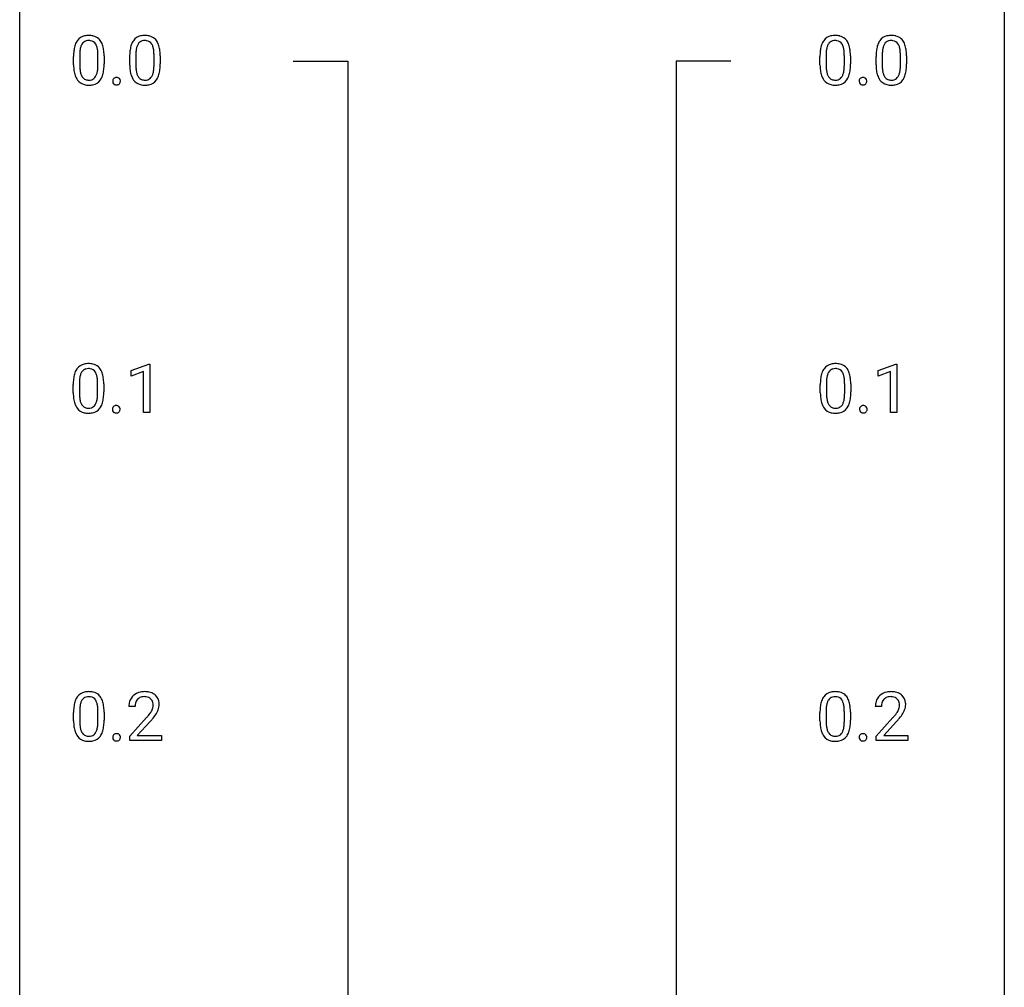
# Model space of a CAD drawing. Extents: x 3 to 27, y -3 to 156.
# Drawn here: x 3 to 27, y 118 to 141 of the extents above; entities that cross this region are included whole.
import ezdxf

# ---------------------------------------------------------------- set-up
doc = ezdxf.new("R2010")
doc.units = 0
doc.layers.add('DEFAULT_255_1_234', color=255, linetype='CONTINUOUS')
doc.layers.add('DEFAULT_255_2_778', color=255, linetype='CONTINUOUS')

msp = doc.modelspace()

# ---------------------------------------------------------------- linework, layer by layer
at = {"layer": 'DEFAULT_255_1_234'}
for p, q in [((4.23, 140.291), (4.23, 140.053)), ((4.67, 140.037), (4.67, 140.28)), ((4.819, 140.269), (4.819, 140.077)), ((5.586, 140.291), (5.586, 140.053)), ((6.027, 140.037), (6.027, 140.28)), ((6.176, 140.269), (6.176, 140.077)), ((22.281, 140.291), (22.281, 140.053)), ((22.722, 140.037), (22.722, 140.28)), ((22.87, 140.269), (22.87, 140.077)), ((23.637, 140.291), (23.637, 140.053)), ((24.078, 140.037), (24.078, 140.28)), ((24.227, 140.269), (24.227, 140.077)), ((4.081, 140.057), (4.081, 140.255)), ((5.438, 140.057), (5.438, 140.255)), ((22.132, 140.057), (22.132, 140.255)), ((23.489, 140.057), (23.489, 140.255)), ((5.474, 132.656), (5.899, 132.815)), ((5.474, 132.521), (5.474, 132.656)), ((5.899, 132.815), (5.923, 132.815)), ((5.923, 132.815), (5.923, 131.64)), ((23.541, 132.656), (23.967, 132.815)), ((23.541, 132.521), (23.541, 132.656)), ((23.967, 132.815), (23.99, 132.815)), ((23.99, 132.815), (23.99, 131.64)), ((5.773, 132.631), (5.474, 132.521)), ((5.773, 131.64), (5.773, 132.631)), ((23.84, 132.631), (23.541, 132.521)), ((23.84, 131.64), (23.84, 132.631)), ((4.073, 132.119), (4.073, 132.317)), ((4.222, 132.354), (4.222, 132.116)), ((4.662, 132.099), (4.662, 132.342)), ((4.811, 132.332), (4.811, 132.139)), ((22.14, 132.119), (22.14, 132.317)), ((22.289, 132.354), (22.289, 132.116)), ((22.73, 132.099), (22.73, 132.342)), ((22.878, 132.332), (22.878, 132.139)), ((5.923, 131.64), (5.773, 131.64)), ((23.99, 131.64), (23.84, 131.64)), ((4.081, 124.182), (4.081, 124.38)), ((4.23, 124.416), (4.23, 124.178)), ((4.67, 124.162), (4.67, 124.405)), ((4.819, 124.394), (4.819, 124.202)), ((5.568, 124.528), (5.42, 124.528)), ((22.132, 124.182), (22.132, 124.38)), ((22.281, 124.416), (22.281, 124.178)), ((22.722, 124.162), (22.722, 124.405)), ((22.87, 124.394), (22.87, 124.202)), ((23.62, 124.528), (23.471, 124.528)), ((5.442, 123.81), (5.847, 124.259)), ((5.935, 124.164), (5.621, 123.824)), ((23.494, 123.81), (23.898, 124.259)), ((23.986, 124.164), (23.673, 123.824)), ((5.442, 123.703), (5.442, 123.81)), ((6.209, 123.703), (5.442, 123.703)), ((5.621, 123.824), (6.209, 123.824)), ((6.209, 123.824), (6.209, 123.703)), ((23.494, 123.703), (23.494, 123.81)), ((24.26, 123.703), (23.494, 123.703)), ((23.673, 123.824), (24.26, 123.824)), ((24.26, 123.824), (24.26, 123.703))]:
    msp.add_line(p, q, dxfattribs=at)
for centre, radius, start, end in [((4.403, 140.472), 0.286, 101.6441, 144.5142), ((4.446, 140.303), 0.46, 89.5284, 102.582), ((4.454, 140.299), 0.464, 77.0438, 90.5081), ((4.494, 140.463), 0.295, 48.2779, 77.4995), ((5.76, 140.472), 0.286, 101.6441, 144.5142), ((5.802, 140.303), 0.46, 89.5284, 102.582), ((5.81, 140.299), 0.464, 77.0438, 90.5081), ((5.851, 140.463), 0.295, 48.2779, 77.4995), ((22.455, 140.472), 0.286, 101.6441, 144.5142), ((22.497, 140.303), 0.46, 89.5284, 102.582), ((22.505, 140.299), 0.464, 77.0438, 90.5081), ((22.545, 140.463), 0.295, 48.2779, 77.4995), ((23.811, 140.472), 0.286, 101.6441, 144.5142), ((23.854, 140.303), 0.46, 89.5284, 102.582), ((23.862, 140.299), 0.464, 77.0438, 90.5081), ((23.902, 140.463), 0.295, 48.2779, 77.4995), ((4.824, 140.311), 0.74, 164.3059, 173.9002), ((4.533, 140.395), 0.437, 148.7922, 164.5684), ((4.438, 140.448), 0.328, 144.5884, 148.1176), ((4.535, 140.407), 0.292, 149.4209, 163.6286), ((4.429, 140.471), 0.168, 105.7981, 149.7388), ((4.447, 140.404), 0.237, 89.3807, 105.6763), ((4.451, 140.378), 0.263, 81.106, 90.2185), ((4.469, 140.466), 0.173, 30.7408, 82.4657), ((4.416, 140.432), 0.236, 24.2871, 31.3936), ((4.299, 140.382), 0.363, 12.0806, 23.8174), ((4.501, 140.476), 0.281, 36.3142, 47.6306), ((4.414, 140.418), 0.386, 18.2932, 35.6769), ((4.16, 140.33), 0.654, 8.0247, 18.5605), ((6.181, 140.311), 0.74, 164.3059, 173.9002), ((5.889, 140.395), 0.437, 148.7922, 164.5684), ((5.794, 140.448), 0.328, 144.5884, 148.1176), ((5.892, 140.407), 0.292, 149.4209, 163.6286), ((5.785, 140.471), 0.168, 105.7981, 149.7388), ((5.804, 140.404), 0.237, 89.3807, 105.6763), ((5.807, 140.378), 0.263, 81.106, 90.2185), ((5.825, 140.466), 0.173, 30.7408, 82.4657), ((5.773, 140.432), 0.236, 24.2871, 31.3936), ((5.655, 140.382), 0.363, 12.0806, 23.8174), ((5.858, 140.476), 0.281, 36.3142, 47.6306), ((5.771, 140.418), 0.386, 18.2932, 35.6769), ((5.517, 140.33), 0.654, 8.0247, 18.5605), ((22.875, 140.311), 0.74, 164.3059, 173.9002), ((22.584, 140.395), 0.437, 148.7922, 164.5684), ((22.489, 140.448), 0.328, 144.5884, 148.1176), ((22.586, 140.407), 0.292, 149.4209, 163.6286), ((22.48, 140.471), 0.168, 105.7981, 149.7388), ((22.498, 140.404), 0.237, 89.3807, 105.6763), ((22.502, 140.378), 0.263, 81.106, 90.2185), ((22.52, 140.466), 0.173, 30.7408, 82.4657), ((22.467, 140.432), 0.236, 24.2871, 31.3936), ((22.35, 140.382), 0.363, 12.0806, 23.8174), ((22.552, 140.476), 0.281, 36.3142, 47.6306), ((22.466, 140.418), 0.386, 18.2932, 35.6769), ((22.211, 140.33), 0.654, 8.0247, 18.5605), ((24.232, 140.311), 0.74, 164.3059, 173.9002), ((23.941, 140.395), 0.437, 148.7922, 164.5684), ((23.845, 140.448), 0.328, 144.5884, 148.1176), ((23.943, 140.407), 0.292, 149.4209, 163.6286), ((23.836, 140.471), 0.168, 105.7981, 149.7388), ((23.855, 140.404), 0.237, 89.3807, 105.6763), ((23.858, 140.378), 0.263, 81.106, 90.2185), ((23.876, 140.466), 0.173, 30.7408, 82.4657), ((23.824, 140.432), 0.236, 24.2871, 31.3936), ((23.707, 140.382), 0.363, 12.0806, 23.8174), ((23.909, 140.476), 0.281, 36.3142, 47.6306), ((23.822, 140.418), 0.386, 18.2932, 35.6769), ((23.568, 140.33), 0.654, 8.0247, 18.5605), ((5.276, 140.26), 1.195, 173.7676, 180.2316), ((5.074, 140.296), 0.844, 172.0259, 178.0703), ((5.377, 140.281), 1.148, 177.8632, 179.5044), ((4.744, 140.343), 0.511, 163.3763, 172.1411), ((4.023, 140.321), 0.646, 4.8362, 12.2905), ((3.602, 140.283), 1.068, 359.809, 4.9408), ((3.744, 140.269), 1.075, 1.1274, 8.1718), ((3.42, 140.256), 1.399, 0.5424, 1.3863), ((6.632, 140.26), 1.195, 173.7676, 180.2316), ((6.734, 140.281), 1.148, 177.8632, 179.5044), ((6.431, 140.296), 0.844, 172.0259, 178.0703), ((6.101, 140.343), 0.511, 163.3763, 172.1411), ((5.38, 140.321), 0.646, 4.8362, 12.2905), ((4.959, 140.283), 1.068, 359.809, 4.9408), ((5.1, 140.269), 1.075, 1.1274, 8.1718), ((4.777, 140.256), 1.399, 0.5424, 1.3863), ((23.327, 140.26), 1.195, 173.7676, 180.2316), ((23.428, 140.281), 1.148, 177.8632, 179.5044), ((23.125, 140.296), 0.844, 172.0259, 178.0703), ((22.795, 140.343), 0.511, 163.3763, 172.1411), ((22.074, 140.321), 0.646, 4.8362, 12.2905), ((21.653, 140.283), 1.068, 359.809, 4.9408), ((21.795, 140.269), 1.075, 1.1274, 8.1718), ((21.471, 140.256), 1.399, 0.5424, 1.3863), ((24.684, 140.26), 1.195, 173.7676, 180.2316), ((24.785, 140.281), 1.148, 177.8632, 179.5044), ((24.482, 140.296), 0.844, 172.0259, 178.0703), ((24.152, 140.343), 0.511, 163.3763, 172.1411), ((23.431, 140.321), 0.646, 4.8362, 12.2905), ((23.01, 140.283), 1.068, 359.809, 4.9408), ((23.151, 140.269), 1.075, 1.1274, 8.1718), ((22.828, 140.256), 1.399, 0.5424, 1.3863), ((5.433, 140.074), 1.353, 180.7449, 181.151), ((5.153, 140.064), 1.072, 180.8976, 188.0056), ((5.27, 140.05), 1.04, 179.7996, 185.246), ((3.484, 140.052), 1.186, 357.5872, 359.2678), ((3.594, 140.072), 1.225, 353.8442, 0.2288), ((6.79, 140.074), 1.353, 180.7449, 181.151), ((6.51, 140.064), 1.072, 180.8976, 188.0056), ((6.627, 140.05), 1.04, 179.7996, 185.246), ((4.841, 140.052), 1.186, 357.5872, 359.2678), ((4.951, 140.072), 1.225, 353.8442, 0.2288), ((23.485, 140.074), 1.353, 180.7449, 181.151), ((23.205, 140.064), 1.072, 180.8976, 188.0056), ((23.321, 140.05), 1.04, 179.7996, 185.246), ((21.536, 140.052), 1.186, 357.5872, 359.2678), ((21.646, 140.072), 1.225, 353.8442, 0.2288), ((24.841, 140.074), 1.353, 180.7449, 181.151), ((24.561, 140.064), 1.072, 180.8976, 188.0056), ((24.678, 140.05), 1.04, 179.7996, 185.246), ((22.892, 140.052), 1.186, 357.5872, 359.2678), ((23.002, 140.072), 1.225, 353.8442, 0.2288), ((4.758, 140.007), 0.673, 187.8816, 198.2347), ((4.509, 139.923), 0.41, 197.9694, 215.2624), ((4.866, 140.011), 0.634, 185.1412, 193.008), ((4.601, 139.949), 0.363, 192.7898, 205.2508), ((4.497, 139.902), 0.248, 205.8005, 211.2538), ((4.372, 139.916), 0.284, 328.6635, 343.3325), ((4.155, 139.984), 0.512, 343.0499, 351.9393), ((3.808, 140.035), 0.862, 351.8069, 357.7959), ((4.358, 139.935), 0.447, 329.2804, 344.7473), ((4.058, 140.02), 0.758, 344.4935, 353.9765), ((6.114, 140.007), 0.673, 187.8816, 198.2347), ((5.866, 139.923), 0.41, 197.9694, 215.2624), ((6.222, 140.011), 0.634, 185.1412, 193.008), ((5.958, 139.949), 0.363, 192.7898, 205.2508), ((5.853, 139.902), 0.248, 205.8005, 211.2538), ((5.728, 139.916), 0.284, 328.6635, 343.3325), ((5.511, 139.984), 0.512, 343.0499, 351.9393), ((5.164, 140.035), 0.862, 351.8069, 357.7959), ((5.714, 139.935), 0.447, 329.2804, 344.7473), ((5.415, 140.02), 0.758, 344.4935, 353.9765), ((22.809, 140.007), 0.673, 187.8816, 198.2347), ((22.56, 139.923), 0.41, 197.9694, 215.2624), ((22.917, 140.011), 0.634, 185.1412, 193.008), ((22.653, 139.949), 0.363, 192.7898, 205.2508), ((22.548, 139.902), 0.248, 205.8005, 211.2538), ((22.423, 139.916), 0.284, 328.6635, 343.3325), ((22.206, 139.984), 0.512, 343.0499, 351.9393), ((21.859, 140.035), 0.862, 351.8069, 357.7959), ((22.409, 139.935), 0.447, 329.2804, 344.7473), ((22.11, 140.02), 0.758, 344.4935, 353.9765), ((24.165, 140.007), 0.673, 187.8816, 198.2347), ((23.917, 139.923), 0.41, 197.9694, 215.2624), ((24.274, 140.011), 0.634, 185.1412, 193.008), ((24.009, 139.949), 0.363, 192.7898, 205.2508), ((23.905, 139.902), 0.248, 205.8005, 211.2538), ((23.78, 139.916), 0.284, 328.6635, 343.3325), ((23.562, 139.984), 0.512, 343.0499, 351.9393), ((23.216, 140.035), 0.862, 351.8069, 357.7959), ((23.765, 139.935), 0.447, 329.2804, 344.7473), ((23.466, 140.02), 0.758, 344.4935, 353.9765), ((4.407, 139.854), 0.287, 215.8618, 257.2789), ((4.444, 139.867), 0.185, 210.379, 238.4008), ((4.447, 140.009), 0.447, 256.6229, 270.5104), ((4.442, 139.872), 0.188, 239.6521, 265.9794), ((4.451, 139.939), 0.256, 265.1315, 270.0603), ((4.454, 139.907), 0.224, 269.3315, 287.2178), ((4.454, 140.021), 0.459, 269.5977, 281.6734), ((4.468, 139.856), 0.171, 287.7958, 329.0809), ((4.495, 139.854), 0.288, 280.5801, 324.9173), ((4.457, 139.88), 0.334, 324.9352, 328.616), ((5.135, 139.657), 0.107, 163.5418, 180.5078), ((5.141, 139.656), 0.113, 179.9643, 183.9868), ((5.114, 139.652), 0.0861, 182.9228, 222.5983), ((5.116, 139.662), 0.0871, 138.1647, 163.2316), ((5.104, 139.671), 0.0724, 105.6856, 137.8495), ((5.101, 139.64), 0.0679, 222.6244, 239.2478), ((5.109, 139.655), 0.085, 239.7588, 259.3114), ((5.116, 139.633), 0.113, 92.6088, 106.1991), ((5.118, 139.703), 0.134, 259.0491, 270.418), ((5.119, 139.593), 0.152, 89.9661, 93.0733), ((5.12, 139.616), 0.13, 78.4379, 90.4312), ((5.12, 139.725), 0.156, 269.9524, 273.5464), ((5.123, 139.684), 0.115, 273.1293, 286.3135), ((5.13, 139.661), 0.0841, 56.8961, 78.736), ((5.135, 139.646), 0.0755, 285.8515, 315.9415), ((5.136, 139.672), 0.0714, 42.65, 56.3125), ((5.124, 139.66), 0.0888, 3.8143, 42.6366), ((5.129, 139.652), 0.0834, 316.0805, 340.3842), ((5.118, 139.655), 0.095, 340.9376, 0.5751), ((5.095, 139.656), 0.118, 359.9477, 4.8306), ((5.764, 139.854), 0.287, 215.8618, 257.2789), ((5.801, 139.867), 0.185, 210.379, 238.4008), ((5.804, 140.009), 0.447, 256.6229, 270.5104), ((5.799, 139.872), 0.188, 239.6521, 265.9794), ((5.808, 139.939), 0.256, 265.1315, 270.0603), ((5.81, 139.907), 0.224, 269.3315, 287.2178), ((5.811, 140.021), 0.459, 269.5977, 281.6734), ((5.824, 139.856), 0.171, 287.7958, 329.0809), ((5.851, 139.854), 0.288, 280.5801, 324.9173), ((5.813, 139.88), 0.334, 324.9352, 328.616), ((22.458, 139.854), 0.287, 215.8618, 257.2789), ((22.496, 139.867), 0.185, 210.379, 238.4008), ((22.498, 140.009), 0.447, 256.6229, 270.5104), ((22.494, 139.872), 0.188, 239.6521, 265.9794), ((22.502, 139.939), 0.256, 265.1315, 270.0603), ((22.505, 139.907), 0.224, 269.3315, 287.2178), ((22.506, 140.021), 0.459, 269.5977, 281.6734), ((22.519, 139.856), 0.171, 287.7958, 329.0809), ((22.546, 139.854), 0.288, 280.5801, 324.9173), ((22.508, 139.88), 0.334, 324.9352, 328.616), ((23.186, 139.657), 0.107, 163.5418, 180.5078), ((23.192, 139.656), 0.113, 179.9643, 183.9868), ((23.165, 139.652), 0.0861, 182.9228, 222.5983), ((23.167, 139.662), 0.0871, 138.1647, 163.2316), ((23.156, 139.671), 0.0724, 105.6856, 137.8495), ((23.152, 139.64), 0.0679, 222.6244, 239.2478), ((23.16, 139.655), 0.085, 239.7588, 259.3114), ((23.168, 139.633), 0.113, 92.6088, 106.1991), ((23.17, 139.703), 0.134, 259.0491, 270.418), ((23.171, 139.593), 0.152, 89.9661, 93.0733), ((23.172, 139.616), 0.13, 78.4379, 90.4312), ((23.171, 139.725), 0.156, 269.9524, 273.5464), ((23.174, 139.684), 0.115, 273.1293, 286.3135), ((23.181, 139.661), 0.0841, 56.8961, 78.736), ((23.186, 139.646), 0.0755, 285.8515, 315.9415), ((23.188, 139.672), 0.0714, 42.65, 56.3125), ((23.175, 139.66), 0.0888, 3.8143, 42.6366), ((23.18, 139.652), 0.0834, 316.0805, 340.3842), ((23.169, 139.655), 0.095, 340.9376, 0.5751), ((23.146, 139.656), 0.118, 359.9477, 4.8306), ((23.815, 139.854), 0.287, 215.8618, 257.2789), ((23.852, 139.867), 0.185, 210.379, 238.4008), ((23.855, 140.009), 0.447, 256.6229, 270.5104), ((23.85, 139.872), 0.188, 239.6521, 265.9794), ((23.859, 139.939), 0.256, 265.1315, 270.0603), ((23.862, 139.907), 0.224, 269.3315, 287.2178), ((23.862, 140.021), 0.459, 269.5977, 281.6734), ((23.875, 139.856), 0.171, 287.7958, 329.0809), ((23.902, 139.854), 0.288, 280.5801, 324.9173), ((23.865, 139.88), 0.334, 324.9352, 328.616), ((4.525, 132.457), 0.437, 148.7922, 164.5684), ((4.43, 132.51), 0.328, 144.5884, 148.1176), ((4.395, 132.534), 0.286, 101.6441, 144.5142), ((4.421, 132.533), 0.168, 105.7981, 149.7388), ((4.438, 132.365), 0.46, 89.5284, 102.582), ((4.439, 132.466), 0.237, 89.3807, 105.6763), ((4.446, 132.362), 0.464, 77.0438, 90.5081), ((4.443, 132.441), 0.263, 81.106, 90.2185), ((4.461, 132.529), 0.173, 30.7408, 82.4657), ((4.486, 132.526), 0.295, 48.2779, 77.4995), ((4.493, 132.539), 0.281, 36.3142, 47.6306), ((4.406, 132.48), 0.386, 18.2932, 35.6769), ((22.592, 132.457), 0.437, 148.7922, 164.5684), ((22.497, 132.51), 0.328, 144.5884, 148.1176), ((22.463, 132.534), 0.286, 101.6441, 144.5142), ((22.488, 132.533), 0.168, 105.7981, 149.7388), ((22.505, 132.365), 0.46, 89.5284, 102.582), ((22.506, 132.466), 0.237, 89.3807, 105.6763), ((22.513, 132.362), 0.464, 77.0438, 90.5081), ((22.51, 132.441), 0.263, 81.106, 90.2185), ((22.528, 132.529), 0.173, 30.7408, 82.4657), ((22.553, 132.526), 0.295, 48.2779, 77.4995), ((22.56, 132.539), 0.281, 36.3142, 47.6306), ((22.474, 132.48), 0.386, 18.2932, 35.6769), ((5.268, 132.322), 1.195, 173.7676, 180.2316), ((4.816, 132.373), 0.74, 164.3059, 173.9002), ((5.066, 132.358), 0.844, 172.0259, 178.0703), ((4.736, 132.405), 0.511, 163.3763, 172.1411), ((4.527, 132.469), 0.292, 149.4209, 163.6286), ((4.408, 132.495), 0.236, 24.2871, 31.3936), ((4.291, 132.445), 0.363, 12.0806, 23.8174), ((4.015, 132.384), 0.646, 4.8362, 12.2905), ((3.594, 132.346), 1.068, 359.809, 4.9408), ((4.152, 132.393), 0.654, 8.0247, 18.5605), ((3.736, 132.331), 1.075, 1.1274, 8.1718), ((23.335, 132.322), 1.195, 173.7676, 180.2316), ((22.883, 132.373), 0.74, 164.3059, 173.9002), ((23.133, 132.358), 0.844, 172.0259, 178.0703), ((22.803, 132.405), 0.511, 163.3763, 172.1411), ((22.594, 132.469), 0.292, 149.4209, 163.6286), ((22.475, 132.495), 0.236, 24.2871, 31.3936), ((22.358, 132.445), 0.363, 12.0806, 23.8174), ((22.082, 132.384), 0.646, 4.8362, 12.2905), ((21.661, 132.346), 1.068, 359.809, 4.9408), ((22.219, 132.393), 0.654, 8.0247, 18.5605), ((21.803, 132.331), 1.075, 1.1274, 8.1718), ((5.369, 132.344), 1.148, 177.8632, 179.5044), ((3.412, 132.319), 1.399, 0.5424, 1.3863), ((23.436, 132.344), 1.148, 177.8632, 179.5044), ((21.479, 132.319), 1.399, 0.5424, 1.3863), ((5.425, 132.137), 1.353, 180.7449, 181.151), ((5.145, 132.126), 1.072, 180.8976, 188.0056), ((4.75, 132.069), 0.673, 187.8816, 198.2347), ((5.262, 132.112), 1.04, 179.7996, 185.246), ((4.858, 132.074), 0.634, 185.1412, 193.008), ((4.593, 132.011), 0.363, 192.7898, 205.2508), ((4.147, 132.046), 0.512, 343.0499, 351.9393), ((3.8, 132.097), 0.862, 351.8069, 357.7959), ((3.476, 132.114), 1.186, 357.5872, 359.2678), ((4.05, 132.082), 0.758, 344.4935, 353.9765), ((3.586, 132.134), 1.225, 353.8442, 0.2288), ((23.493, 132.137), 1.353, 180.7449, 181.151), ((23.213, 132.126), 1.072, 180.8976, 188.0056), ((22.817, 132.069), 0.673, 187.8816, 198.2347), ((23.329, 132.112), 1.04, 179.7996, 185.246), ((22.925, 132.074), 0.634, 185.1412, 193.008), ((22.661, 132.011), 0.363, 192.7898, 205.2508), ((22.214, 132.046), 0.512, 343.0499, 351.9393), ((21.867, 132.097), 0.862, 351.8069, 357.7959), ((21.544, 132.114), 1.186, 357.5872, 359.2678), ((22.118, 132.082), 0.758, 344.4935, 353.9765), ((21.654, 132.134), 1.225, 353.8442, 0.2288), ((4.501, 131.985), 0.41, 197.9694, 215.2624), ((4.399, 131.917), 0.287, 215.8618, 257.2789), ((4.489, 131.965), 0.248, 205.8005, 211.2538), ((4.436, 131.93), 0.185, 210.379, 238.4008), ((4.434, 131.934), 0.188, 239.6521, 265.9794), ((4.443, 132.002), 0.256, 265.1315, 270.0603), ((4.446, 131.969), 0.224, 269.3315, 287.2178), ((4.46, 131.919), 0.171, 287.7958, 329.0809), ((4.487, 131.917), 0.288, 280.5801, 324.9173), ((4.364, 131.979), 0.284, 328.6635, 343.3325), ((4.449, 131.943), 0.334, 324.9352, 328.616), ((4.35, 131.997), 0.447, 329.2804, 344.7473), ((5.127, 131.719), 0.107, 163.5418, 180.5078), ((5.133, 131.718), 0.113, 179.9643, 183.9868), ((5.106, 131.715), 0.0861, 182.9228, 222.5983), ((5.108, 131.724), 0.0871, 138.1647, 163.2316), ((5.096, 131.734), 0.0724, 105.6856, 137.8495), ((5.108, 131.696), 0.113, 92.6088, 106.1991), ((5.111, 131.656), 0.152, 89.9661, 93.0733), ((5.112, 131.678), 0.13, 78.4379, 90.4312), ((5.122, 131.723), 0.0841, 56.8961, 78.736), ((5.128, 131.734), 0.0714, 42.65, 56.3125), ((5.116, 131.722), 0.0888, 3.8143, 42.6366), ((5.121, 131.714), 0.0834, 316.0805, 340.3842), ((5.11, 131.717), 0.095, 340.9376, 0.5751), ((5.087, 131.718), 0.118, 359.9477, 4.8306), ((22.568, 131.985), 0.41, 197.9694, 215.2624), ((22.466, 131.917), 0.287, 215.8618, 257.2789), ((22.556, 131.965), 0.248, 205.8005, 211.2538), ((22.504, 131.93), 0.185, 210.379, 238.4008), ((22.502, 131.934), 0.188, 239.6521, 265.9794), ((22.51, 132.002), 0.256, 265.1315, 270.0603), ((22.513, 131.969), 0.224, 269.3315, 287.2178), ((22.527, 131.919), 0.171, 287.7958, 329.0809), ((22.554, 131.917), 0.288, 280.5801, 324.9173), ((22.431, 131.979), 0.284, 328.6635, 343.3325), ((22.516, 131.943), 0.334, 324.9352, 328.616), ((22.417, 131.997), 0.447, 329.2804, 344.7473), ((23.194, 131.719), 0.107, 163.5418, 180.5078), ((23.2, 131.718), 0.113, 179.9643, 183.9868), ((23.173, 131.715), 0.0861, 182.9228, 222.5983), ((23.175, 131.724), 0.0871, 138.1647, 163.2316), ((23.164, 131.734), 0.0724, 105.6856, 137.8495), ((23.176, 131.696), 0.113, 92.6088, 106.1991), ((23.179, 131.656), 0.152, 89.9661, 93.0733), ((23.18, 131.678), 0.13, 78.4379, 90.4312), ((23.189, 131.723), 0.0841, 56.8961, 78.736), ((23.196, 131.734), 0.0714, 42.65, 56.3125), ((23.183, 131.722), 0.0888, 3.8143, 42.6366), ((23.188, 131.714), 0.0834, 316.0805, 340.3842), ((23.177, 131.717), 0.095, 340.9376, 0.5751), ((23.154, 131.718), 0.118, 359.9477, 4.8306), ((4.439, 132.072), 0.447, 256.6229, 270.5104), ((4.446, 132.084), 0.459, 269.5977, 281.6734), ((5.093, 131.702), 0.0679, 222.6244, 239.2478), ((5.101, 131.718), 0.085, 239.7588, 259.3114), ((5.11, 131.765), 0.134, 259.0491, 270.418), ((5.112, 131.787), 0.156, 269.9524, 273.5464), ((5.115, 131.747), 0.115, 273.1293, 286.3135), ((5.127, 131.709), 0.0755, 285.8515, 315.9415), ((22.506, 132.072), 0.447, 256.6229, 270.5104), ((22.514, 132.084), 0.459, 269.5977, 281.6734), ((23.16, 131.702), 0.0679, 222.6244, 239.2478), ((23.168, 131.718), 0.085, 239.7588, 259.3114), ((23.178, 131.765), 0.134, 259.0491, 270.418), ((23.179, 131.787), 0.156, 269.9524, 273.5464), ((23.182, 131.747), 0.115, 273.1293, 286.3135), ((23.194, 131.709), 0.0755, 285.8515, 315.9415), ((4.403, 124.597), 0.286, 101.6441, 144.5142), ((4.446, 124.428), 0.46, 89.5284, 102.582), ((4.454, 124.424), 0.464, 77.0438, 90.5081), ((4.494, 124.588), 0.295, 48.2779, 77.4995), ((4.501, 124.601), 0.281, 36.3142, 47.6306), ((5.747, 124.554), 0.324, 133.4541, 162.947), ((5.764, 124.535), 0.35, 100.7869, 133.4384), ((5.799, 124.38), 0.508, 89.6605, 101.3704), ((5.806, 124.386), 0.502, 78.2171, 90.413), ((5.841, 124.548), 0.336, 55.9268, 78.4889), ((5.861, 124.582), 0.297, 47.9292, 55.4054), ((5.871, 124.593), 0.283, 4.3348, 48.0561), ((22.455, 124.597), 0.286, 101.6441, 144.5142), ((22.497, 124.428), 0.46, 89.5284, 102.582), ((22.505, 124.424), 0.464, 77.0438, 90.5081), ((22.545, 124.588), 0.295, 48.2779, 77.4995), ((22.552, 124.601), 0.281, 36.3142, 47.6306), ((23.798, 124.554), 0.324, 133.4541, 162.947), ((23.816, 124.535), 0.35, 100.7869, 133.4384), ((23.85, 124.38), 0.508, 89.6605, 101.3704), ((23.857, 124.386), 0.502, 78.2171, 90.413), ((23.892, 124.548), 0.336, 55.9268, 78.4889), ((23.912, 124.582), 0.297, 47.9292, 55.4054), ((23.922, 124.593), 0.283, 4.3348, 48.0561), ((4.824, 124.436), 0.74, 164.3059, 173.9002), ((4.533, 124.52), 0.437, 148.7922, 164.5684), ((4.438, 124.573), 0.328, 144.5884, 148.1176), ((4.744, 124.468), 0.511, 163.3763, 172.1411), ((4.535, 124.532), 0.292, 149.4209, 163.6286), ((4.429, 124.596), 0.168, 105.7981, 149.7388), ((4.447, 124.529), 0.237, 89.3807, 105.6763), ((4.451, 124.503), 0.263, 81.106, 90.2185), ((4.469, 124.591), 0.173, 30.7408, 82.4657), ((4.416, 124.557), 0.236, 24.2871, 31.3936), ((4.299, 124.507), 0.363, 12.0806, 23.8174), ((4.023, 124.446), 0.646, 4.8362, 12.2905), ((4.414, 124.543), 0.386, 18.2932, 35.6769), ((4.16, 124.455), 0.654, 8.0247, 18.5605), ((3.744, 124.394), 1.075, 1.1274, 8.1718), ((5.827, 124.532), 0.407, 163.2879, 180.5582), ((5.88, 124.533), 0.312, 165.9093, 178.8684), ((5.78, 124.56), 0.208, 136.1757, 166.3675), ((5.768, 124.569), 0.192, 129.7279, 135.7542), ((5.775, 124.557), 0.207, 102.1739, 129.2062), ((5.8, 124.454), 0.313, 89.5461, 102.5419), ((5.803, 124.507), 0.259, 82.1602, 90.1506), ((5.816, 124.581), 0.184, 43.4415, 83.1661), ((5.809, 124.573), 0.195, 16.1715, 43.5284), ((5.758, 124.56), 0.248, 359.4866, 15.934), ((5.737, 124.557), 0.269, 353.2249, 0.0169), ((5.804, 124.581), 0.35, 337.8914, 358.9968), ((5.762, 124.576), 0.393, 359.9252, 5.5968), ((22.875, 124.436), 0.74, 164.3059, 173.9002), ((22.584, 124.52), 0.437, 148.7922, 164.5684), ((22.489, 124.573), 0.328, 144.5884, 148.1176), ((22.795, 124.468), 0.511, 163.3763, 172.1411), ((22.586, 124.532), 0.292, 149.4209, 163.6286), ((22.48, 124.596), 0.168, 105.7981, 149.7388), ((22.498, 124.529), 0.237, 89.3807, 105.6763), ((22.502, 124.503), 0.263, 81.106, 90.2185), ((22.52, 124.591), 0.173, 30.7408, 82.4657), ((22.467, 124.557), 0.236, 24.2871, 31.3936), ((22.35, 124.507), 0.363, 12.0806, 23.8174), ((22.074, 124.446), 0.646, 4.8362, 12.2905), ((22.466, 124.543), 0.386, 18.2932, 35.6769), ((22.211, 124.455), 0.654, 8.0247, 18.5605), ((21.795, 124.394), 1.075, 1.1274, 8.1718), ((23.878, 124.532), 0.407, 163.2879, 180.5582), ((23.932, 124.533), 0.312, 165.9093, 178.8684), ((23.831, 124.56), 0.208, 136.1757, 166.3675), ((23.819, 124.569), 0.192, 129.7279, 135.7542), ((23.827, 124.557), 0.207, 102.1739, 129.2062), ((23.851, 124.454), 0.313, 89.5461, 102.5419), ((23.854, 124.507), 0.259, 82.1602, 90.1506), ((23.867, 124.581), 0.184, 43.4415, 83.1661), ((23.86, 124.573), 0.195, 16.1715, 43.5284), ((23.809, 124.56), 0.248, 359.4866, 15.934), ((23.788, 124.557), 0.269, 353.2249, 0.0169), ((23.856, 124.581), 0.35, 337.8914, 358.9968), ((23.813, 124.576), 0.393, 359.9252, 5.5968), ((5.276, 124.385), 1.195, 173.7676, 180.2316), ((5.074, 124.421), 0.844, 172.0259, 178.0703), ((5.377, 124.406), 1.148, 177.8632, 179.5044), ((3.602, 124.408), 1.068, 359.809, 4.9408), ((3.42, 124.381), 1.399, 0.5424, 1.3863), ((5.967, 124.528), 0.398, 178.4382, 180.0084), ((4.498, 125.452), 1.801, 318.5132, 320.7828), ((5.027, 125.022), 1.119, 320.7373, 323.9737), ((5.419, 124.738), 0.635, 323.8962, 328.6421), ((5.623, 124.612), 0.395, 328.8299, 331.7899), ((5.723, 124.56), 0.282, 331.4255, 352.9365), ((5.134, 124.941), 1.115, 319.6473, 327.0958), ((5.533, 124.686), 0.641, 326.9135, 338.3505), ((23.327, 124.385), 1.195, 173.7676, 180.2316), ((23.428, 124.406), 1.148, 177.8632, 179.5044), ((23.125, 124.421), 0.844, 172.0259, 178.0703), ((21.653, 124.408), 1.068, 359.809, 4.9408), ((21.471, 124.381), 1.399, 0.5424, 1.3863), ((24.018, 124.528), 0.398, 178.4382, 180.0084), ((22.549, 125.452), 1.801, 318.5132, 320.7828), ((23.078, 125.022), 1.119, 320.7373, 323.9737), ((23.47, 124.738), 0.635, 323.8962, 328.6421), ((23.675, 124.612), 0.395, 328.8299, 331.7899), ((23.774, 124.56), 0.282, 331.4255, 352.9365), ((23.186, 124.941), 1.115, 319.6473, 327.0958), ((23.584, 124.686), 0.641, 326.9135, 338.3505), ((5.433, 124.199), 1.353, 180.7449, 181.151), ((5.153, 124.189), 1.072, 180.8976, 188.0056), ((5.27, 124.175), 1.04, 179.7996, 185.246), ((4.866, 124.136), 0.634, 185.1412, 193.008), ((3.808, 124.16), 0.862, 351.8069, 357.7959), ((3.484, 124.177), 1.186, 357.5872, 359.2678), ((4.058, 124.145), 0.758, 344.4935, 353.9765), ((3.594, 124.197), 1.225, 353.8442, 0.2288), ((4.751, 125.258), 1.611, 317.2587, 319.9046), ((23.485, 124.199), 1.353, 180.7449, 181.151), ((23.205, 124.189), 1.072, 180.8976, 188.0056), ((23.321, 124.175), 1.04, 179.7996, 185.246), ((22.917, 124.136), 0.634, 185.1412, 193.008), ((21.859, 124.16), 0.862, 351.8069, 357.7959), ((21.536, 124.177), 1.186, 357.5872, 359.2678), ((22.11, 124.145), 0.758, 344.4935, 353.9765), ((21.646, 124.197), 1.225, 353.8442, 0.2288), ((22.802, 125.258), 1.611, 317.2587, 319.9046), ((4.758, 124.132), 0.673, 187.8816, 198.2347), ((4.509, 124.048), 0.41, 197.9694, 215.2624), ((4.601, 124.074), 0.363, 192.7898, 205.2508), ((4.497, 124.027), 0.248, 205.8005, 211.2538), ((4.444, 123.992), 0.185, 210.379, 238.4008), ((4.442, 123.997), 0.188, 239.6521, 265.9794), ((4.468, 123.981), 0.171, 287.7958, 329.0809), ((4.372, 124.041), 0.284, 328.6635, 343.3325), ((4.155, 124.109), 0.512, 343.0499, 351.9393), ((4.457, 124.005), 0.334, 324.9352, 328.616), ((4.358, 124.06), 0.447, 329.2804, 344.7473), ((5.116, 123.787), 0.0871, 138.1647, 163.2316), ((5.104, 123.796), 0.0724, 105.6856, 137.8495), ((5.116, 123.758), 0.113, 92.6088, 106.1991), ((5.119, 123.718), 0.152, 89.9661, 93.0733), ((5.12, 123.741), 0.13, 78.4379, 90.4312), ((5.13, 123.786), 0.0841, 56.8961, 78.736), ((5.136, 123.797), 0.0714, 42.65, 56.3125), ((5.124, 123.785), 0.0888, 3.8143, 42.6366), ((22.809, 124.132), 0.673, 187.8816, 198.2347), ((22.56, 124.048), 0.41, 197.9694, 215.2624), ((22.653, 124.074), 0.363, 192.7898, 205.2508), ((22.548, 124.027), 0.248, 205.8005, 211.2538), ((22.496, 123.992), 0.185, 210.379, 238.4008), ((22.494, 123.997), 0.188, 239.6521, 265.9794), ((22.519, 123.981), 0.171, 287.7958, 329.0809), ((22.423, 124.041), 0.284, 328.6635, 343.3325), ((22.206, 124.109), 0.512, 343.0499, 351.9393), ((22.508, 124.005), 0.334, 324.9352, 328.616), ((22.409, 124.06), 0.447, 329.2804, 344.7473), ((23.167, 123.787), 0.0871, 138.1647, 163.2316), ((23.156, 123.796), 0.0724, 105.6856, 137.8495), ((23.168, 123.758), 0.113, 92.6088, 106.1991), ((23.171, 123.718), 0.152, 89.9661, 93.0733), ((23.172, 123.741), 0.13, 78.4379, 90.4312), ((23.181, 123.786), 0.0841, 56.8961, 78.736), ((23.188, 123.797), 0.0714, 42.65, 56.3125), ((23.175, 123.785), 0.0888, 3.8143, 42.6366), ((4.407, 123.979), 0.287, 215.8618, 257.2789), ((4.447, 124.134), 0.447, 256.6229, 270.5104), ((4.451, 124.064), 0.256, 265.1315, 270.0603), ((4.454, 124.032), 0.224, 269.3315, 287.2178), ((4.454, 124.146), 0.459, 269.5977, 281.6734), ((4.495, 123.979), 0.288, 280.5801, 324.9173), ((5.135, 123.782), 0.107, 163.5418, 180.5078), ((5.141, 123.781), 0.113, 179.9643, 183.9868), ((5.114, 123.777), 0.0861, 182.9228, 222.5983), ((5.101, 123.765), 0.0679, 222.6244, 239.2478), ((5.109, 123.78), 0.085, 239.7588, 259.3114), ((5.118, 123.828), 0.134, 259.0491, 270.418), ((5.12, 123.85), 0.156, 269.9524, 273.5464), ((5.123, 123.809), 0.115, 273.1293, 286.3135), ((5.135, 123.771), 0.0755, 285.8515, 315.9415), ((5.129, 123.777), 0.0834, 316.0805, 340.3842), ((5.118, 123.78), 0.095, 340.9376, 0.5751), ((5.095, 123.781), 0.118, 359.9477, 4.8306), ((22.458, 123.979), 0.287, 215.8618, 257.2789), ((22.498, 124.134), 0.447, 256.6229, 270.5104), ((22.502, 124.064), 0.256, 265.1315, 270.0603), ((22.505, 124.032), 0.224, 269.3315, 287.2178), ((22.506, 124.146), 0.459, 269.5977, 281.6734), ((22.546, 123.979), 0.288, 280.5801, 324.9173), ((23.186, 123.782), 0.107, 163.5418, 180.5078), ((23.192, 123.781), 0.113, 179.9643, 183.9868), ((23.165, 123.777), 0.0861, 182.9228, 222.5983), ((23.152, 123.765), 0.0679, 222.6244, 239.2478), ((23.16, 123.78), 0.085, 239.7588, 259.3114), ((23.17, 123.828), 0.134, 259.0491, 270.418), ((23.171, 123.85), 0.156, 269.9524, 273.5464), ((23.174, 123.809), 0.115, 273.1293, 286.3135), ((23.186, 123.771), 0.0755, 285.8515, 315.9415), ((23.18, 123.777), 0.0834, 316.0805, 340.3842), ((23.169, 123.78), 0.095, 340.9376, 0.5751), ((23.146, 123.781), 0.118, 359.9477, 4.8306)]:
    msp.add_arc(centre, radius, start, end, dxfattribs=at)
at = {"layer": 'DEFAULT_255_2_778'}
for p, q in [((2.778, -1.984), (2.778, 155.178)), ((26.591, 155.178), (26.591, -1.984)), ((9.393, 140.139), (10.716, 140.139)), ((10.716, 140.139), (10.716, 83.254)), ((19.976, 140.139), (18.653, 140.139)), ((18.653, 140.139), (18.653, 83.254))]:
    msp.add_line(p, q, dxfattribs=at)

doc.saveas('drawing.dxf')
